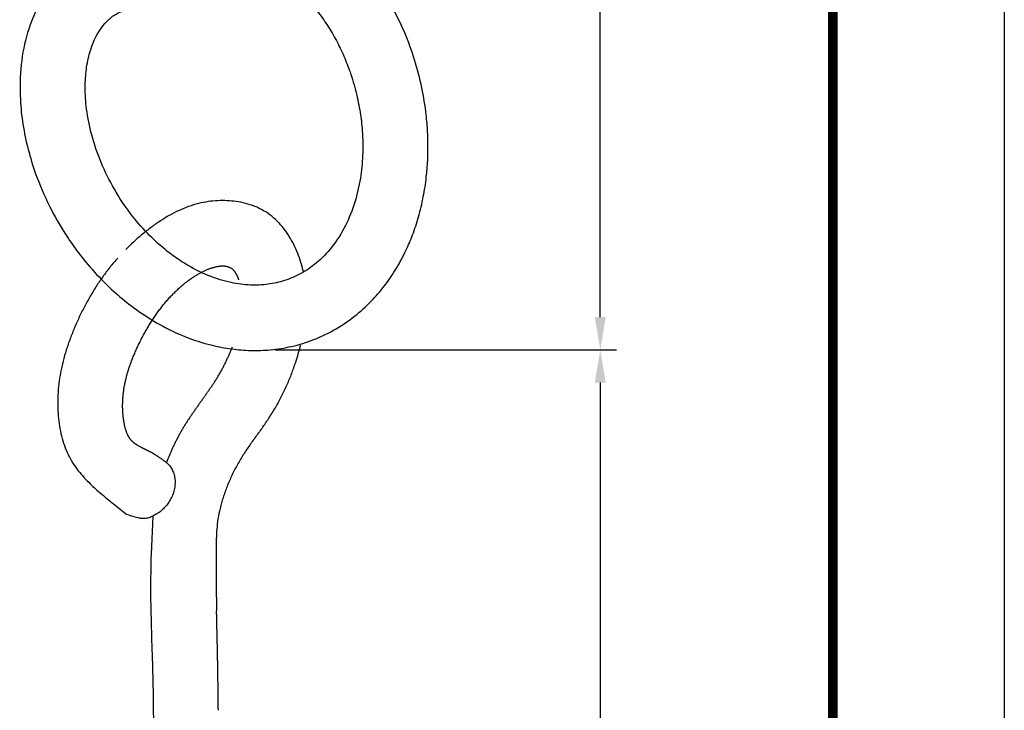
# Model space of a CAD drawing. Extents: x 0 to 17, y 0 to 22.
# Drawn here: x 13.2 to 17, y 13.6 to 16.2 of the extents above; entities that cross this region are included whole.
import ezdxf

# ---------------------------------------------------------------- set-up
doc = ezdxf.new("R2010")
doc.units = 0
doc.header["$LTSCALE"] = 0.5
doc.header["$MEASUREMENT"] = 0
doc.layers.get('0').update_dxf_attribs({"linetype": 'CONTINUOUS'})
doc.layers.get('Defpoints').update_dxf_attribs({"linetype": 'CONTINUOUS'})
for name, color, linetype in [('DIMENSIONS', 2, 'CONTINUOUS'), ('MAIR-RET', 3, 'CONTINUOUS'), ('OBJECT', 8, 'CONTINUOUS')]:
    doc.layers.add(name, color=color, linetype=linetype)
doc.styles.get("Standard").update_dxf_attribs({"font": 'arial.ttf'})
doc.dimstyles.new('INCH-3', dxfattribs={"dimtxt": 0.125, "dimasz": 0.125, "dimexe": 0.0625, "dimexo": 0.0625, "dimgap": 0.09, "dimtad": 0, "dimtih": 1, "dimtoh": 1, "dimdec": 3, "dimzin": 4, "dimdsep": 46, "dimtxsty": 'Standard', "dimcen": 0.09, "dimadec": 0, "dimazin": 0, "dimtfac": 1, "dimtdec": 3, "dimtofl": 0, "dimtmove": 0, "dimatfit": 3, "dimfxl": 1, "dimtolj": 1, "dimtzin": 0, "dimarcsym": 0})

# ---------------------------------------------------------------- blocks, each defined once
blk = doc.blocks.new('A$C43433018')
at = {"layer": 'OBJECT'}
for points, knots in [([(0.7022, 1.5476), (0.6768, 1.5412), (0.6303, 1.5296), (0.5723, 1.5004), (0.5298, 1.471), (0.4995, 1.4445), (0.4762, 1.4207), (0.4423, 1.3809), (0.3997, 1.3149), (0.359, 1.2131), (0.335, 1.0926), (0.3321, 0.9735), (0.3436, 0.8639), (0.3634, 0.7689), (0.3959, 0.6635), (0.4425, 0.5543), (0.4982, 0.4566), (0.5535, 0.3768), (0.6113, 0.3055), (0.6778, 0.2372), (0.7513, 0.1746), (0.8269, 0.1217), (0.9049, 0.0782), (0.9853, 0.0435), (1.0636, 0.0194), (1.1418, 0.0046), (1.2162, -0.0013), (1.293, 0.0014), (1.3741, 0.0143), (1.4591, 0.0404), (1.543, 0.0812), (1.6185, 0.1338), (1.6807, 0.1919), (1.7308, 0.2515), (1.7729, 0.3141), (1.807, 0.3778), (1.8347, 0.4433), (1.8573, 0.5117), (1.8749, 0.5855), (1.886, 0.6582), (1.8912, 0.7224), (1.8925, 0.7799), (1.891, 0.8379), (1.8848, 0.9129), (1.8698, 1.0056), (1.8425, 1.1108), (1.8079, 1.2053), (1.7704, 1.2858), (1.7348, 1.3495), (1.7008, 1.4018), (1.6728, 1.4399), (1.6466, 1.4726), (1.6161, 1.5076), (1.5725, 1.5517), (1.5138, 1.6014), (1.4388, 1.6518), (1.3823, 1.676), (1.3517, 1.6892)], [0, 0, 0, 0, 0.021198, 0.038812, 0.052773, 0.063096, 0.071245, 0.079478, 0.104928, 0.132639, 0.162585, 0.193364, 0.214276, 0.235467, 0.255771, 0.283672, 0.308562, 0.324399, 0.343022, 0.364753, 0.38313, 0.403313, 0.423207, 0.440897, 0.46101, 0.478129, 0.495023, 0.512465, 0.531697, 0.552632, 0.575061, 0.597511, 0.617113, 0.634214, 0.651119, 0.66827, 0.682387, 0.697992, 0.715021, 0.73092, 0.744288, 0.755195, 0.766551, 0.780076, 0.801382, 0.823889, 0.846426, 0.863368, 0.879364, 0.892807, 0.903673, 0.91042, 0.920606, 0.934628, 0.952522, 0.97431, 1, 1, 1, 1]), ([(1.2755, 1.4512), (1.2929, 1.4434), (1.3271, 1.428), (1.3777, 1.3913), (1.4254, 1.348), (1.4692, 1.298), (1.5082, 1.2432), (1.5423, 1.1852), (1.5711, 1.1254), (1.597, 1.059), (1.6183, 0.9872), (1.6335, 0.9116), (1.6428, 0.8309), (1.6441, 0.746), (1.635, 0.6542), (1.6139, 0.5629), (1.5779, 0.4728), (1.5279, 0.3943), (1.4691, 0.3338), (1.408, 0.2923), (1.346, 0.2657), (1.2819, 0.2513), (1.2131, 0.2481), (1.1376, 0.2577), (1.0639, 0.2801), (0.9962, 0.3119), (0.9397, 0.3462), (0.8807, 0.3902), (0.818, 0.448), (0.7519, 0.5252), (0.6913, 0.6167), (0.6412, 0.7181), (0.6059, 0.822), (0.5866, 0.9195), (0.5814, 1.0041), (0.5854, 1.0645), (0.5925, 1.1073), (0.6003, 1.1393), (0.6111, 1.1713), (0.6259, 1.2038), (0.6459, 1.2358), (0.6726, 1.2652), (0.7055, 1.2908), (0.7325, 1.2979), (0.7468, 1.3017)], [0, 0, 0, 0, 0.023854, 0.046993, 0.069285, 0.090717, 0.111309, 0.131051, 0.14992, 0.16789, 0.190447, 0.21141, 0.230769, 0.256777, 0.281473, 0.309129, 0.339449, 0.371631, 0.401993, 0.429071, 0.454535, 0.479056, 0.503527, 0.529316, 0.557751, 0.578538, 0.59861, 0.616835, 0.642336, 0.670189, 0.700096, 0.731553, 0.762893, 0.792877, 0.819989, 0.843656, 0.856053, 0.869295, 0.883375, 0.899485, 0.919323, 0.942867, 0.969856, 1, 1, 1, 1])]:
    blk.add_open_spline(points, degree=3, knots=knots, dxfattribs=at)
blk = doc.blocks.new('*D95')
at = {"layer": 'Defpoints', "color": 0, "transparency": 16777216}
for p in [(13.9506, 18.7906), (14.1259, 14.9757), (15.4297, 14.9757)]:
    blk.add_point(p, dxfattribs=at)
at = {"layer": 'DIMENSIONS', "color": 0, "lineweight": -2, "transparency": 16777216}
for p, q in [((14.0131, 18.7906), (15.4922, 18.7906)), ((15.4297, 18.6656), (15.4297, 17.0108)), ((15.4297, 15.1007), (15.4297, 16.6706)), ((14.1884, 14.9757), (15.4922, 14.9757))]:
    blk.add_line(p, q, dxfattribs=at)
at = {"layer": 'DIMENSIONS', "color": 0, "transparency": 16777216}
for points in [[(15.4089, 18.6656), (15.4505, 18.6656), (15.4297, 18.7906)], [(15.4089, 15.1007), (15.4505, 15.1007), (15.4297, 14.9757)]]:
    blk.add_solid(points, dxfattribs=at)
at = {"layer": 'DIMENSIONS', "color": 0, "transparency": 16777216, "insert": (15.4297, 16.8407), "char_height": 0.125, "attachment_point": 5}
blk.add_mtext('\\A1;3" {\\C3;[76.2mm] }', dxfattribs=at)
blk = doc.blocks.new('*D104')
at = {"layer": 'Defpoints', "color": 0, "transparency": 16777216}
for p in [(14.1884, 14.9757), (13.8324, 3.0363), (15.4297, 3.0363)]:
    blk.add_point(p, dxfattribs=at)
at = {"layer": 'DIMENSIONS', "color": 0, "lineweight": -2, "transparency": 16777216}
for p, q in [((14.2509, 14.9757), (15.4922, 14.9757)), ((15.4297, 14.8507), (15.4297, 9.0059)), ((15.4297, 3.1613), (15.4297, 8.6657)), ((13.8949, 3.0363), (15.4922, 3.0363))]:
    blk.add_line(p, q, dxfattribs=at)
at = {"layer": 'DIMENSIONS', "color": 0, "transparency": 16777216}
for points in [[(15.4089, 14.8507), (15.4505, 14.8507), (15.4297, 14.9757)], [(15.4089, 3.1613), (15.4505, 3.1613), (15.4297, 3.0363)]]:
    blk.add_solid(points, dxfattribs=at)
at = {"layer": 'DIMENSIONS', "color": 0, "transparency": 16777216, "insert": (15.4297, 8.8358), "char_height": 0.125, "attachment_point": 5}
blk.add_mtext('\\A1;24"{\\C3; [609.6mm] }', dxfattribs=at)
blk = doc.blocks.new('CZ TB Template_CADCZ')
at = {"layer": 'Defpoints'}
blk.add_line((8.4864, 10.9824), (8.4864, 0), dxfattribs=at)
at = {"layer": 'MAIR-RET', "color": 3, "const_width": 0.0182}
blk.add_lwpolyline([(8.1591, 10.5895), (8.1591, 0.4022)], dxfattribs=at)
blk.add_lwpolyline([(8.1591, 10.5895), (8.1591, 0.4022)], dxfattribs=at)
blk.add_lwpolyline([(8.1591, 10.5895), (8.1591, 0.4022)], dxfattribs=at)

msp = doc.modelspace()

# ---------------------------------------------------------------- linework, layer by layer
at = {"layer": 'OBJECT', "linetype": 'Continuous'}
msp.add_line((14.0174, 15.2891), (14.0186, 15.2884), dxfattribs=at)
for points in [[(13.6654, 14.6096), (13.6624, 14.6113, -0.004392), (13.6597, 14.6129, -0.005096), (13.6572, 14.6145, -0.005876), (13.6549, 14.616, -0.006041), (13.6527, 14.6176, -0.006115), (13.6506, 14.6191, -0.006455), (13.6486, 14.6207, -0.006822), (13.6467, 14.6223, -0.007012), (13.6449, 14.6239, -0.00717), (13.6431, 14.6255, -0.007295), (13.6414, 14.6272, -0.007523), (13.6397, 14.629, -0.007895), (13.6381, 14.6308, -0.00802), (13.6365, 14.6328, -0.008022), (13.6349, 14.6349, -0.008044), (13.6333, 14.637, -0.008288), (13.6317, 14.6394, -0.008289), (13.6301, 14.6419, -0.008287), (13.6286, 14.6445, -0.008324), (13.627, 14.6473, -0.008527), (13.6255, 14.6504, -0.008414), (13.624, 14.6537, -0.008268), (13.6225, 14.6573, -0.007683), (13.621, 14.6612, -0.007168), (13.6195, 14.6654, -0.006703), (13.618, 14.6698, -0.006497), (13.6167, 14.6745, -0.006242), (13.6153, 14.6795, -0.006033), (13.6141, 14.6846, -0.00571), (13.6129, 14.6899, -0.005325), (13.6118, 14.6954, -0.005017), (13.6108, 14.7011, -0.004801), (13.6099, 14.7069, -0.004605), (13.609, 14.7129, -0.004451), (13.6083, 14.719, -0.004327), (13.6076, 14.7253, -0.004255), (13.6071, 14.7316, -0.004211), (13.6066, 14.7381, -0.004219), (13.6063, 14.7447, -0.004208), (13.606, 14.7514, -0.004222), (13.6059, 14.7582, -0.004218), (13.6059, 14.765, -0.004239), (13.606, 14.772, -0.00425), (13.6062, 14.7791, -0.00429), (13.6066, 14.7863, -0.004325), (13.6071, 14.7935, -0.004396), (13.6077, 14.8009, -0.00443), (13.6084, 14.8083, -0.004477), (13.6093, 14.8158, -0.004502), (13.6104, 14.8234, -0.004556), (13.6116, 14.8311, -0.004532), (13.613, 14.8389, -0.004481), (13.6145, 14.8468, -0.004383), (13.6162, 14.8548, -0.004265), (13.6181, 14.8628, -0.004162), (13.6201, 14.8709, -0.004084), (13.6223, 14.8791, -0.004016), (13.6246, 14.8873, -0.003971), (13.6271, 14.8956, -0.003873), (13.6297, 14.9039, -0.003725), (13.6325, 14.9122, -0.003581), (13.6354, 14.9205, -0.003422), (13.6385, 14.9289, -0.003287), (13.6416, 14.9373, -0.003156), (13.6449, 14.9456, -0.003056), (13.6483, 14.954, -0.002968), (13.6519, 14.9623, -0.002895), (13.6555, 14.9707, -0.002827), (13.6592, 14.979, -0.002764), (13.663, 14.9873, -0.002699), (13.667, 14.9956, -0.002657), (13.671, 15.0039, -0.002631), (13.6751, 15.0121, -0.002618), (13.6793, 15.0203, -0.002615), (13.6836, 15.0284, -0.002609), (13.688, 15.0365, -0.002601), (13.6925, 15.0446, -0.00261), (13.697, 15.0526, -0.002637), (13.7017, 15.0606, -0.002684), (13.7064, 15.0685, -0.002762), (13.7112, 15.0763, -0.002831), (13.7161, 15.0841, -0.002907), (13.7211, 15.0918, -0.002977), (13.7262, 15.0995, -0.003057), (13.7313, 15.107, -0.003118), (13.7365, 15.1145, -0.003176), (13.7418, 15.1219, -0.003238), (13.7472, 15.1292, -0.003314), (13.7527, 15.1364, -0.00339), (13.7582, 15.1435, -0.003478), (13.7638, 15.1504, -0.003577), (13.7695, 15.1573, -0.0037), (13.7752, 15.164, -0.003792), (13.781, 15.1705, -0.003857), (13.7868, 15.1769, -0.003881), (13.7927, 15.1832, -0.003847), (13.7986, 15.1893, -0.003844), (13.8046, 15.1952, -0.003846), (13.8106, 15.201, -0.003865), (13.8165, 15.2067, -0.003879), (13.8225, 15.2121, -0.003916), (13.8285, 15.2174, -0.003951), (13.8345, 15.2226, -0.003999), (13.8405, 15.2275, -0.004026), (13.8465, 15.2323, -0.004074), (13.8525, 15.2369, -0.00411), (13.8584, 15.2414, -0.004168), (13.8643, 15.2456, -0.004216), (13.8702, 15.2497, -0.00429), (13.876, 15.2536, -0.004356), (13.8818, 15.2574, -0.004439), (13.8876, 15.2609, -0.004505), (13.8933, 15.2643, -0.004597), (13.899, 15.2676, -0.00468), (13.9045, 15.2706, -0.004798), (13.9101, 15.2735, -0.00491), (13.9155, 15.2762, -0.005069), (13.9209, 15.2787, -0.005237), (13.9261, 15.281, -0.005402), (13.9313, 15.2832, -0.005512), (13.9364, 15.2851, -0.005664), (13.9413, 15.287, -0.005787), (13.9462, 15.2886, -0.005991), (13.9509, 15.2901, -0.0062), (13.9555, 15.2914, -0.006515), (13.9599, 15.2925, -0.006865), (13.9641, 15.2934, -0.007135), (13.9682, 15.2942, -0.007139), (13.9721, 15.2949, -0.007239), (13.9759, 15.2954, -0.007216), (13.9794, 15.2958, -0.007335), (13.9828, 15.296, -0.007367), (13.9859, 15.2961, -0.007608), (13.9889, 15.2962, -0.007799), (13.9916, 15.2961, -0.008476), (13.9942, 15.296, -0.009326), (13.9966, 15.2958, -0.009864), (13.9988, 15.2955, -0.009838), (14.0009, 15.2951, -0.010847), (14.003, 15.2947, -0.012107), (14.0049, 15.2941, -0.009836), (14.0067, 15.2936, -0.005623), (14.0083, 15.293, -0.010902), (14.0103, 15.2923, -0.012739), (14.0134, 15.2909, -0.00565), (14.0174, 15.2891, -0.003297)], [(13.716, 14.5831), (13.7136, 14.5844, 0.001931), (13.7112, 14.5858, 0.002008), (13.7087, 14.5871, 0.001912), (13.7062, 14.5884, 0.001621), (13.7037, 14.5897, 0.001373), (13.7012, 14.591, 0.001111), (13.6987, 14.5923, 0.00087), (13.6961, 14.5936, 0.000586), (13.6936, 14.5949, 0.000375), (13.6911, 14.5961, 0.000191), (13.6885, 14.5974, -0.000138), (13.6859, 14.5987, -0.000669), (13.6833, 14.6001, -0.000519), (13.6808, 14.6013, 0.000229), (13.6785, 14.6025, -0.00151), (13.6757, 14.604, -0.003621), (13.6712, 14.6064, -0.001822), (13.6654, 14.6096, -0.000906)], [(13.7701, 14.5476), (13.7669, 14.5499, 0.001588), (13.7637, 14.5522, 0.00152), (13.7606, 14.5545, 0.001558), (13.7573, 14.5568, 0.001705), (13.7541, 14.5591, 0.001714), (13.7508, 14.5614, 0.001631), (13.7475, 14.5636, 0.001895), (13.7441, 14.5658, 0.002404), (13.7406, 14.5681, 0.00181), (13.7373, 14.5703, 0.000485), (13.7343, 14.5722, 0.00278), (13.7304, 14.5746, 0.005033), (13.7242, 14.5783, 0.002441), (13.716, 14.5831, 0.001266)], [(13.7701, 14.5476), (13.781, 14.5381, -0.052354), (13.7903, 14.5261, -0.046151), (13.798, 14.5114, -0.041485), (13.8035, 14.4946, -0.044582), (13.8059, 14.4759, -0.043134), (13.8053, 14.4561, -0.040356), (13.8014, 14.4361, -0.037777), (13.7946, 14.4167, -0.035827), (13.7852, 14.3987, -0.033783), (13.7741, 14.3826, -0.029944), (13.7618, 14.3688, -0.031032), (13.7486, 14.3575, -0.034578), (13.7348, 14.3485, -0.02796), (13.7211, 14.3408, -0.005623), (13.7071, 14.334, -0.041965), (13.6882, 14.3312, -0.096004), (13.6593, 14.3359, -0.049578), (13.6214, 14.3472, -0.022518)], [(13.7212, 14.3409), (13.7146, 14.195, 0.006244), (13.7124, 14.0528, 0.009052), (13.7154, 13.9149, 0.007075), (13.7198, 13.7786, -0.001256), (13.7224, 13.6415, -0.004013), (13.7234, 13.5033, -0.00185), (13.7238, 13.3641, -0.000445), (13.7242, 13.2248, 0.000589), (13.7251, 13.0859, 0.000846), (13.7263, 12.9472, 0.00038), (13.7277, 12.8087, 0.000171), (13.7292, 12.6703, 0.000022), (13.7294, 12.6522, 0.000115)]]:
    msp.add_lwpolyline(points, format="xyb", dxfattribs=at)
for centre, radius, start, end in [((13.9892, 15.1616), 0.3846, 104.1609, 109.9591), ((13.9911, 15.143), 0.4031, 98.3667, 103.7772), ((13.9879, 15.1638), 0.382, 92.8002, 98.3388), ((13.9869, 15.1732), 0.3726, 87.2616, 92.7286), ((13.9897, 15.204), 0.3417, 81.5623, 87.4848), ((14.0053, 15.2732), 0.271, 75.0168, 82.6725), ((14.0146, 15.2859), 0.2564, 68.0395, 76.2987), ((14.0123, 15.0931), 0.4567, 114.7286, 119.8048), ((13.9913, 15.1467), 0.3993, 109.5091, 115.2053), ((14.0137, 15.2839), 0.2586, 59.6774, 68.007), ((14.0076, 15.2732), 0.271, 51.723, 59.7107), ((14.0973, 14.934), 0.637, 123.027, 126.7892), ((14.0418, 15.0282), 0.5278, 119.0796, 123.5485), ((13.9761, 15.2429), 0.3142, 43.7956, 50.6361), ((13.9475, 15.2224), 0.3492, 36.8839, 42.9785), ((14.2215, 14.7618), 0.8493, 129.41, 132.3335), ((14.1542, 14.8478), 0.7401, 126.323, 129.6159), ((13.899, 15.1947), 0.4046, 30.72, 35.9003), ((14.2522, 14.7278), 0.8951, 132.3255, 135.1481), ((13.8635, 15.1792), 0.4431, 25.3942, 30.1002), ((13.8478, 15.175), 0.4591, 20.4642, 25.0281), ((14.2258, 14.758), 0.8551, 138.3371, 141.3906), ((13.8271, 15.168), 0.481, 15.9598, 20.3826), ((14.2317, 14.7546), 0.8618, 141.4613, 144.5322), ((13.9911, 15.2426), 0.0534, 57.4946, 59.008), ((13.9906, 15.2417), 0.0544, 56.0211, 57.514), ((13.9903, 15.2415), 0.0548, 54.4631, 55.9536), ((13.9905, 15.2417), 0.0545, 52.9683, 54.4756), ((13.9903, 15.2415), 0.0548, 51.444, 52.9526), ((13.99, 15.2411), 0.0552, 49.9475, 51.4527), ((13.9897, 15.2407), 0.0557, 48.4065, 49.9112), ((13.9893, 15.2403), 0.0563, 46.8877, 48.394), ((13.9886, 15.2396), 0.0573, 45.4335, 46.9332), ((13.9877, 15.2387), 0.0586, 43.9149, 45.4057), ((13.9876, 15.2386), 0.0587, 42.3906, 43.8897), ((13.9894, 15.2404), 0.0561, 40.6893, 42.2673), ((13.9888, 15.2397), 0.0571, 39.2202, 40.8032), ((13.9824, 15.2344), 0.0654, 37.8788, 39.3112), ((13.9781, 15.231), 0.0709, 36.5105, 37.8837), ((13.9793, 15.232), 0.0693, 34.9478, 36.4101), ((13.9779, 15.2311), 0.0709, 33.4386, 34.9273), ((13.9755, 15.2296), 0.0738, 31.9307, 33.4286), ((13.9718, 15.2272), 0.0782, 30.489, 31.9656), ((13.968, 15.225), 0.0826, 29.0038, 30.4714), ((12.261, 14.7588), 2.0995, 14.2244, 14.9429), ((14.251, 14.7383), 0.8871, 144.3977, 147.406), ((13.9624, 15.2218), 0.089, 27.6445, 29.0718), ((13.9565, 15.2186), 0.0958, 26.2501, 27.6448), ((13.9485, 15.2146), 0.1047, 24.979, 26.3186), ((13.9402, 15.2106), 0.114, 23.702, 24.9974), ((13.9309, 15.2064), 0.1241, 22.5134, 23.7591), ((13.9239, 15.2036), 0.1317, 21.2717, 22.5005), ((13.9161, 15.2005), 0.1401, 20.0829, 21.2871), ((13.9103, 15.1984), 0.1462, 18.8774, 20.0791), ((13.9028, 15.1957), 0.1542, 17.7372, 18.9199), ((14.2805, 14.7188), 0.9223, 147.3708, 150.2746), ((14.3185, 14.6928), 0.9683, 150.0553, 152.8228), ((14.3882, 14.6548), 1.0476, 152.716, 155.2674), ((14.4205, 14.6379), 1.084, 155.1717, 157.6239), ((14.4181, 14.6412), 1.0805, 157.7323, 160.171), ((14.3475, 14.6706), 1.0042, 160.3844, 162.9802), ((13.3964, 15.2241), 0.6714, 337.1065, 337.6744), ((13.4091, 15.2192), 0.6579, 337.6451, 338.2229), ((13.418, 15.2155), 0.6482, 338.2383, 338.8226), ((13.4236, 15.2135), 0.6423, 338.8069, 339.3944), ((13.3739, 15.2225), 0.9399, 341.8168, 345.8617), ((14.2215, 14.7161), 0.8704, 163.415, 166.3688), ((13.3161, 15.2594), 0.7592, 333.9714, 334.4795), ((13.322, 15.2566), 0.7526, 334.4758, 334.9877), ((13.3343, 15.2509), 0.7391, 334.9907, 335.5112), ((13.3474, 15.2452), 0.7248, 335.4923, 336.0222), ((13.3629, 15.2382), 0.7078, 336.0258, 336.5673), ((13.3786, 15.2317), 0.6908, 336.5474, 337.1009), ((13.3871, 15.2157), 0.9253, 339.1268, 341.9589), ((14.1175, 14.746), 0.7623, 166.7152, 170.0263), ((13.3565, 15.2382), 0.7135, 330.2824, 330.8256), ((13.3392, 15.2475), 0.7332, 330.8499, 331.3785), ((13.3266, 15.2542), 0.7475, 331.3882, 331.9065), ((13.3155, 15.2598), 0.7599, 331.9254, 332.4349), ((13.3117, 15.2618), 0.7642, 332.4374, 332.9439), ((13.3142, 15.2604), 0.7613, 332.9512, 333.4589), ((13.3156, 15.2598), 0.7598, 333.4511, 333.9595), ((14.0109, 14.7703), 0.6531, 170.5072, 174.2793), ((13.3572, 15.2386), 0.7132, 326.9663, 327.5075), ((13.3614, 15.236), 0.7082, 327.5044, 328.0501), ((13.3676, 15.2322), 0.7009, 328.0436, 328.5954), ((13.3773, 15.2263), 0.6896, 328.599, 329.1604), ((13.3775, 15.2264), 0.6895, 329.1447, 329.7066), ((13.3681, 15.2315), 0.7002, 329.7307, 330.2841), ((13.3985, 15.2116), 0.9132, 336.2186, 339.1175), ((13.9633, 14.7747), 0.6053, 174.2406, 178.2039), ((12.7558, 15.6485), 1.441, 324.4756, 324.7415), ((12.9179, 15.535), 1.2431, 324.698, 325.0065), ((13.0523, 15.4419), 1.0796, 324.9654, 325.321), ((13.1432, 15.3799), 0.9696, 325.2731, 325.6694), ((13.2244, 15.3251), 0.8716, 325.6374, 326.0787), ((13.2818, 15.2874), 0.803, 326.0231, 326.5026), ((13.3345, 15.2528), 0.74, 326.484, 327.0051), ((13.4191, 15.2003), 0.8898, 333.3474, 336.3474), ((13.9669, 14.7747), 0.6089, 178.2146, 182.0378), ((25.3304, 6.5105), 14.1032, 144.10793, 144.13507), ((-15.41, 36.0211), 36.2024, 324.07192, 324.08249), ((6.9702, 19.8162), 8.5714, 324.0498, 324.09443), ((10.2127, 17.4725), 4.5706, 324.0542, 324.1379), ((11.3987, 16.6178), 3.1087, 324.0995, 324.2226), ((12.1252, 16.0961), 2.2143, 324.1823, 324.3552), ((12.4898, 15.8369), 1.767, 324.297, 324.5138), ((13.4705, 15.1729), 0.8315, 330.2175, 333.4467), ((13.9557, 14.7733), 0.5977, 181.9406, 185.741), ((15.3097, 13.7433), 1.7449, 145.1447, 145.3651), ((15.4665, 13.633), 1.9366, 144.9179, 145.1163), ((15.6911, 13.4737), 2.2119, 144.7111, 144.8847), ((15.9532, 13.2872), 2.5336, 144.5433, 144.6948), ((16.3607, 12.9955), 3.0348, 144.3926, 144.519), ((17.0565, 12.4952), 3.8918, 144.2701, 144.3686), ((19.0199, 11.0772), 6.3137, 144.16806, 144.22871), ((13.2735, 15.2895), 1.0605, 327.5092, 330.0354), ((13.9543, 14.7755), 0.5966, 185.9627, 189.6972), ((14.7552, 14.1219), 1.0734, 146.9626, 147.3223), ((14.8126, 14.084), 1.1422, 146.6039, 146.9418), ((14.8856, 14.0352), 1.23, 146.2625, 146.576), ((14.9606, 13.9845), 1.3206, 145.9499, 146.2417), ((15.0606, 13.916), 1.4418, 145.6524, 145.9194), ((15.1656, 13.8435), 1.5694, 145.3837, 145.6288), ((10.2672, 17.3583), 4.7093, 325.3621, 325.926), ((13.8765, 14.7693), 0.5188, 190.4785, 194.7245), ((14.5277, 14.2648), 0.8047, 150.029, 150.5106), ((14.5533, 14.2493), 0.8347, 149.5257, 149.99), ((14.5754, 14.2365), 0.8602, 149.0801, 149.5305), ((14.5987, 14.2219), 0.8878, 148.6111, 149.0474), ((14.6235, 14.2067), 0.9168, 148.1849, 148.607), ((14.6575, 14.185), 0.9571, 147.7483, 148.1525), ((14.697, 14.1599), 1.0039, 147.354, 147.7391), ((16.0259, 13.2901), 2.3422, 143.5519, 144.6815), ((13.7629, 14.7472), 0.4034, 195.7865, 201.2219), ((14.5525, 14.2528), 0.8323, 152.9579, 153.4226), ((14.5334, 14.2625), 0.8109, 152.4788, 152.9561), ((14.5172, 14.2713), 0.7924, 152.016, 152.5048), ((14.4994, 14.2808), 0.7722, 151.514, 152.0157), ((14.4977, 14.2818), 0.7703, 151.0138, 151.5168), ((14.5108, 14.2743), 0.7854, 150.5118, 151.0053), ((14.831, 14.1034), 0.8975, 142.9443, 145.8949), ((13.7269, 14.7347), 0.3654, 201.4267, 207.3161), ((14.5051, 14.2725), 0.781, 155.6329, 156.1413), ((14.6042, 14.2275), 0.8899, 155.1943, 155.6308), ((14.6574, 14.202), 0.9488, 154.7343, 155.1377), ((14.5974, 14.2303), 0.8825, 154.2966, 154.7332), ((14.5672, 14.2454), 0.8487, 153.8791, 154.3353), ((14.5619, 14.2479), 0.8429, 153.4156, 153.8746), ((14.6719, 14.1912), 0.7167, 144.5784, 148.2854), ((13.7042, 14.7256), 0.341, 207.7121, 213.8116), ((15.6335, 13.8077), 2.0015, 157.9409, 158.374), ((14.4743, 14.2825), 0.7489, 157.4113, 158.2961), ((14.5401, 14.2558), 0.8198, 156.9257, 157.4516), ((15.9539, 13.6323), 2.3649, 156.3125, 156.4548), ((14.6717, 14.1955), 0.9645, 155.9578, 156.3441), ((14.6694, 14.1904), 0.715, 148.1242, 151.8616), ((13.6953, 14.7171), 0.3289, 213.4465, 219.6511), ((14.6612, 14.1933), 0.7064, 151.7606, 155.5373), ((13.7262, 14.7358), 0.3646, 218.819, 224.3112), ((13.7876, 14.7786), 0.4386, 222.7109, 226.8327), ((14.6371, 14.2048), 0.6797, 155.5732, 159.4483), ((13.9181, 14.9044), 0.6198, 225.9882, 228.4821), ((13.978, 14.9687), 0.7076, 228.3012, 230.9673), ((14.5687, 14.2271), 0.6078, 159.1533, 163.3621), ((14.5747, 15.6547), 1.6166, 229.8509, 231.6161), ((14.4948, 14.2466), 0.5314, 163.0988, 167.6885), ((16.9866, 18.6028), 5.4255, 230.9817, 231.6637), ((14.5164, 14.2413), 0.5537, 167.6236, 171.8157), ((14.8869, 14.2104), 0.925, 173.1888, 175.5809), ((15.891, 14.184), 1.9289, 177.0972, 178.2173), ((22.5226, 14.1313), 8.5603, 179.24538, 179.49683), ((953.3043, 14.9565), 939.342, 180.0457501, 180.0480473), ((21.0861, 14.1601), 7.1235, 179.9302, 180.23447), ((19.5758, 14.1349), 5.6131, 180.0407, 180.4275), ((22.0354, 14.1618), 8.0729, 180.4877, 180.75643), ((26.8644, 14.2489), 12.9026, 180.86017, 181.02817), ((50.471, 14.7427), 36.5144, 181.1383, 181.19766), ((-253.0049, 7.9917), 267.0367, 1.27674, 1.284864), ((-28.1336, 12.9668), 42.1104, 1.27488, 1.32648), ((-12.9364, 13.2879), 26.9098, 1.23045, 1.31132), ((-7.0697, 13.4053), 21.0419, 1.15035, 1.25393), ((-5.3627, 13.4337), 19.3347, 1.05483, 1.16768), ((-5.6601, 13.4286), 19.6322, 0.94249, 1.05375), ((-6.7422, 13.4113), 20.7144, 0.83563, 0.94113), ((-9.269, 13.3797), 23.2414, 0.72882, 0.82287), ((-13.1335, 13.336), 27.1061, 0.63656, 0.71721), ((-21.3759, 13.255), 35.3489, 0.5575, 0.61935)]:
    msp.add_arc(centre, radius, start, end, dxfattribs=at)

# ---------------------------------------------------------------- block references
at = {"xscale": 2, "yscale": 2, "zscale": 2}
msp.add_blockref('CZ TB Template_CADCZ', (0, 0), dxfattribs=at)
at = {"layer": 'OBJECT'}
msp.add_blockref('A$C43433018', (12.8799, 14.9731), dxfattribs=at)

# ---------------------------------------------------------------- dimensions: what is measured, and where the dimension line sits
at = {"layer": 'DIMENSIONS'}
for base, p1, p2, text, picture, middle in [((15.4297, 14.9757), (13.9506, 18.7906), (14.1259, 14.9757), '3" {\\C3;[76.2mm] }', '*D95', (15.4297, 16.8407)), ((15.4297, 3.0363), (14.1884, 14.9757), (13.8324, 3.0363), '24"{\\C3; [609.6mm] }', '*D104', (15.4297, 8.8358))]:
    dim = msp.add_linear_dim(base=base, p1=p1, p2=p2, angle=90, text=text, dimstyle='INCH-3', dxfattribs=at)
    dim.commit()
    dim.dimension.update_dxf_attribs({"geometry": picture, "text_midpoint": middle, "dimtype": 160})

doc.saveas('drawing.dxf')
